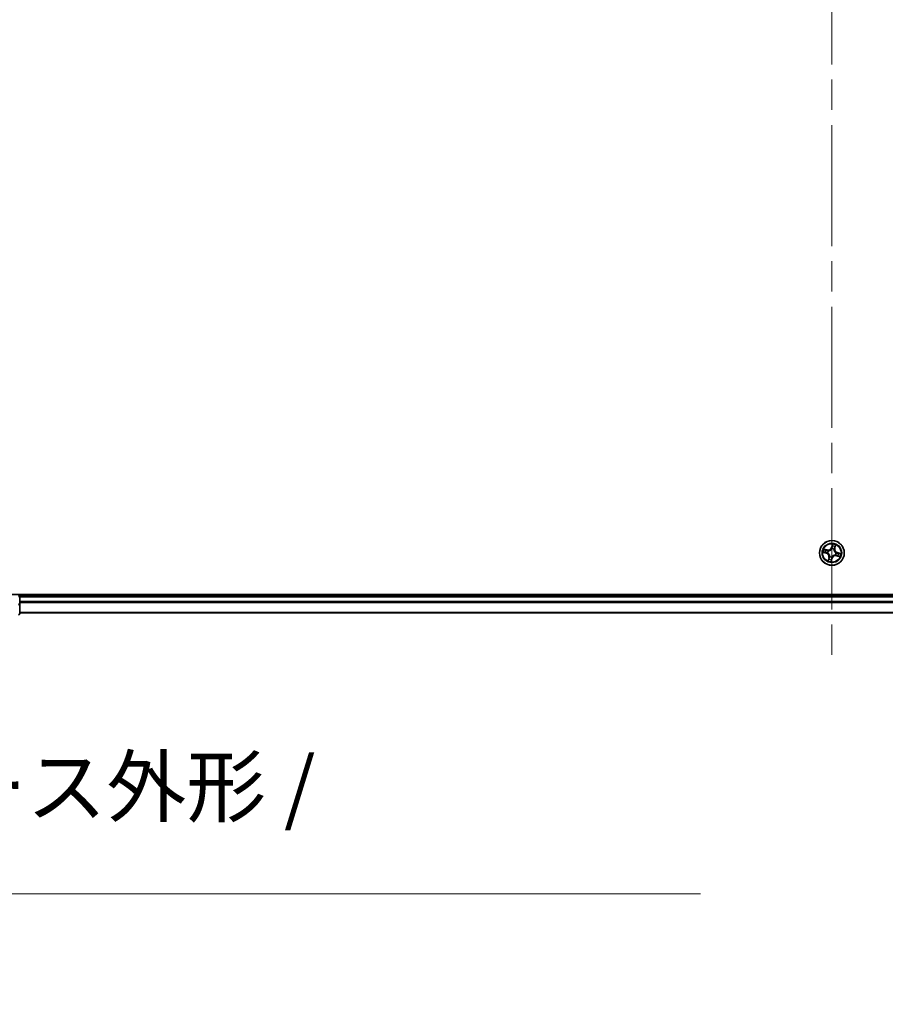
# Model space of a CAD drawing. Units: millimetres. Extents: x 72 to 9506, y 40 to 1586.
# Drawn here: x 3347 to 3549, y 477 to 707 of the extents above; entities that cross this region are included whole.
import ezdxf

# ---------------------------------------------------------------- set-up
doc = ezdxf.new("R2010")
doc.units = ezdxf.units.MM
doc.header["$LTSCALE"] = 5
doc.linetypes.add('CHAIN', pattern=[0.3543, 0.2362, -0.0295, 0.0591, -0.0295])
doc.layers.get('Defpoints').update_dxf_attribs({"lineweight": 25})
for name, color, linetype, lineweight in [('Centerline (ISO)', 131, 'Continuous', 18), ('Dimension (ISO)', 7, 'Continuous', 18), ('Visible (ISO)', 7, 'Continuous', 35), ('Visible Narrow (ISO)', 7, 'Continuous', 25)]:
    doc.layers.add(name, color=color, linetype=linetype, lineweight=lineweight)
doc.styles.add('Note Text (TK)', font='MS PGothic.ttf')
doc.dimstyles.new('Default - Method 1b (TK)', dxfattribs={"dimscale": 5, "dimtxt": 2.5, "dimasz": 2.5, "dimexe": 1, "dimexo": 1.5, "dimgap": 1, "dimtad": 1, "dimrnd": 1e-08, "dimdsep": 46, "dimtxsty": 'Note Text (TK)', "dimblk": 'OPEN', "dimcen": 0.09, "dimdle": 5, "dimclrd": 100, "dimclre": 100, "dimclrt": 7, "dimadec": 1, "dimazin": 1, "dimtfac": 1, "dimtmove": 0, "dimatfit": 3, "dimldrblk": 'OPEN', "dimfxl": 1, "dimtolj": 1, "dimlwd": -1, "dimlwe": -1, "dimarcsym": 0})

# ---------------------------------------------------------------- blocks, each defined once
blk = doc.blocks.new('_Open')
at = {"color": 0, "linetype": 'ByBlock', "lineweight": -2}
for p, q in [((-1, 0.167), (0, 0)), ((-1, -0.167), (0, 0)), ((0, 0), (-1, 0))]:
    blk.add_line(p, q, dxfattribs=at)
blk = doc.blocks.new('*D20')
at = {"layer": 'Defpoints', "color": 0}
for p in [(3116.35, 569.78), (3204.13, 569.78), (3204.13, 502.64)]:
    blk.add_point(p, dxfattribs=at)
at = {"layer": 'Dimension (ISO)', "color": 100}
for p, q in [((3116.35, 562.28), (3116.35, 497.64)), ((3204.13, 562.28), (3204.13, 497.64)), ((3128.85, 502.64), (3191.63, 502.64)), ((3204.13, 502.64), (3506.25, 502.64))]:
    blk.add_line(p, q, dxfattribs=at)
at = {"layer": 'Dimension (ISO)', "color": 100, "xscale": 12.5, "yscale": 12.5, "zscale": 12.5, "rotation": 180}
blk.add_blockref('_Open', (3116.35, 502.64), dxfattribs=at)
at = {"layer": 'Dimension (ISO)', "color": 100, "xscale": 12.5, "yscale": 12.5, "zscale": 12.5}
blk.add_blockref('_Open', (3204.13, 502.64), dxfattribs=at)
at = {"layer": 'Dimension (ISO)', "color": 7, "insert": (3235.36, 516.27), "char_height": 12.5, "attachment_point": 4, "style": 'Note Text (TK)'}
blk.add_mtext('\\A1;\\fMS PGothic|b0|i0;{\\H13.6950;88±0.3 (ケース外形 / External)}', dxfattribs=at)

msp = doc.modelspace()

# ---------------------------------------------------------------- linework, layer by layer
at = {"layer": 'Centerline (ISO)', "linetype": 'CHAIN', "ltscale": 23.990969}
msp.add_line((3536.96078, 937.47535), (3536.96078, 557.25638), dxfattribs=at)
at = {"layer": 'Visible (ISO)'}
for p, q in [((3731.96078, 572.66586), (3341.96078, 572.66586)), ((3346.96078, 572.36586), (3346.96078, 572.66586)), ((3346.96078, 572.06586), (3346.96078, 572.36586)), ((3726.96078, 572.36586), (3346.96078, 572.36586)), ((3346.96078, 571.00638), (3346.96078, 572.06586)), ((3346.96078, 570.78277), (3346.96078, 571.00638)), ((3346.96078, 570.40723), (3346.96078, 570.78277)), ((3346.96078, 568.16586), (3346.96078, 570.40723)), ((3346.96078, 568.36586), (3726.96078, 568.36586))]:
    msp.add_line(p, q, dxfattribs=at)
msp.add_circle((3536.96078, 582.36586), 2.9, dxfattribs=at)
for centre, start, end in [((3346.66078, 572.06586), 0, 90), ((3346.66078, 568.16586), 270, 0)]:
    msp.add_arc(centre, 0.3, start, end, dxfattribs=at)
at = {"layer": 'Visible Narrow (ISO)'}
for p, q in [((3535.85967, 583.07039), (3535.10191, 583.25382)), ((3535.37158, 583.1373), (3535.84795, 583.02198)), ((3535.84795, 583.02198), (3535.83086, 582.95138)), ((3535.84795, 583.02198), (3535.85967, 583.07039)), ((3536.11633, 582.84071), (3536.13491, 582.83026)), ((3537.09308, 584.42167), (3536.88332, 583.67078)), ((3536.93129, 583.65738), (3536.88332, 583.67078)), ((3536.93129, 583.65738), (3537.06316, 584.12944)), ((3536.93129, 583.65738), (3537.00126, 583.63783)), ((3536.95856, 583.31335), (3536.95851, 583.33466)), ((3537.43562, 583.21031), (3537.42518, 583.19173)), ((3537.61689, 583.47869), (3537.54629, 583.49578)), ((3537.73221, 583.95507), (3537.61689, 583.47869)), ((3537.61689, 583.47869), (3537.6653, 583.46697)), ((3537.6653, 583.46697), (3537.84873, 584.22473)), ((3534.90497, 582.49817), (3535.65586, 582.28841)), ((3535.66926, 582.33638), (3535.19721, 582.46825)), ((3535.66926, 582.33638), (3535.65586, 582.28841)), ((3535.66926, 582.33638), (3535.68881, 582.40635)), ((3536.0133, 582.36365), (3535.99198, 582.3636)), ((3536.25625, 581.26475), (3536.07282, 580.507)), ((3536.18935, 580.77666), (3536.30466, 581.25304)), ((3536.30466, 581.25304), (3536.25625, 581.26475)), ((3536.30466, 581.25304), (3536.37527, 581.23594)), ((3536.48593, 581.52142), (3536.49638, 581.54)), ((3536.82847, 580.31005), (3537.03823, 581.06095)), ((3536.99026, 581.07435), (3536.85839, 580.60229)), ((3536.99026, 581.07435), (3536.9203, 581.0939)), ((3536.963, 581.41838), (3536.96305, 581.39707)), ((3536.99026, 581.07435), (3537.03823, 581.06095)), ((3537.80522, 581.89102), (3537.78665, 581.90147)), ((3537.90826, 582.36808), (3537.92957, 582.36813)), ((3538.07361, 581.70975), (3538.06189, 581.66134)), ((3538.06189, 581.66134), (3538.81965, 581.47791)), ((3538.07361, 581.70975), (3538.0907, 581.78035)), ((3538.54998, 581.59443), (3538.07361, 581.70975)), ((3538.25229, 582.39535), (3538.23275, 582.32538)), ((3538.25229, 582.39535), (3538.26569, 582.44332)), ((3538.25229, 582.39535), (3538.72435, 582.26348)), ((3539.01659, 582.23356), (3538.26569, 582.44332)), ((3346.96078, 572.06586), (3346.66078, 572.06586)), ((3346.96078, 572.06586), (3726.96078, 572.06586)), ((3346.96078, 570.40723), (3346.66078, 570.40723)), ((3726.96078, 571.00638), (3346.96078, 571.00638)), ((3346.96078, 570.77591), (3726.96078, 570.77591)), ((3726.96078, 568.4354), (3346.96078, 568.4354))]:
    msp.add_line(p, q, dxfattribs=at)
for radius in [2.86769, 2.30915, 2.14146]:
    msp.add_circle((3536.96078, 582.36586), radius, dxfattribs=at)
for centre, radius, start, end in [((3536.96078, 582.36586), 2.06006, 154.4668022, 176.3176388), ((3536.96078, 582.36586), 1.61218, 155.0846997, 175.6997413), ((3536.06063, 583.9006), 0.90399, 256.3922205, 344.3922205), ((3536.06063, 583.9006), 0.85418, 256.3922205, 344.3922205), ((3536.96078, 582.36586), 0.9688, 150.6502645, 180.1341764), ((3536.96078, 582.36586), 0.94748, 150.6502645, 180.1341764), ((3536.96078, 582.36586), 0.9688, 60.6502645, 90.1341764), ((3536.96078, 582.36586), 0.94748, 60.6502645, 90.1341764), ((3536.96078, 582.36586), 1.61218, 65.0846997, 85.6997413), ((3536.96078, 582.36586), 2.06006, 64.4668022, 86.3176388), ((3538.49551, 583.26601), 0.90399, 166.3922205, 254.3922205), ((3538.49551, 583.26601), 0.85418, 166.3922205, 254.3922205), ((3535.42604, 581.46572), 0.85418, 346.3922205, 74.3922205), ((3535.42604, 581.46572), 0.90399, 346.3922205, 74.3922205), ((3536.96078, 582.36586), 2.06006, 244.4668022, 266.3176388), ((3536.96078, 582.36586), 1.61218, 245.0846997, 265.6997413), ((3536.96078, 582.36586), 0.9688, 240.6502645, 270.1341764), ((3536.96078, 582.36586), 0.94748, 240.6502645, 270.1341764), ((3537.86092, 580.83113), 0.90399, 76.3922205, 164.3922205), ((3537.86092, 580.83113), 0.85418, 76.3922205, 164.3922205), ((3536.96078, 582.36586), 0.94748, 330.6502645, 0.1341764), ((3536.96078, 582.36586), 0.9688, 330.6502645, 0.1341764), ((3536.96078, 582.36586), 1.61218, 335.0846997, 355.6997413), ((3536.96078, 582.36586), 2.06006, 334.4668022, 356.3176388)]:
    msp.add_arc(centre, radius, start, end, dxfattribs=at)
for centre, major_axis, ratio, start_param, end_param in [((3535.35986, 583.08888), (0.01453, 0.04784), 0.548506655, 0.104424734, 1.499606902), ((3535.53926, 583.02617), (0.02015, 0.04576), 0.895740182, 0.197319494, 1.552742616), ((3535.81914, 582.90296), (0.02014, 0.04576), 0.895720538, 0.197301699, 1.54834765), ((3536.15537, 582.81876), (0.00364, 0.04987), 0.876846413, 0.18229136, 1.179902186), ((3536.15537, 582.81876), (-0.0024, 0.04994), 0.410701227, 0.095735791, 1.318687473), ((3536.95861, 583.28987), (-0.0453, 0.02116), 0.876846415, 5.103283132, 6.100893958), ((3536.95861, 583.28987), (-0.04242, 0.02647), 0.410701226, 4.964497834, 6.187449516), ((3537.04923, 583.62443), (-0.04977, 0.00475), 0.895720538, 4.734837657, 6.085883608), ((3537.0783, 583.92884), (-0.04977, 0.00475), 0.895740182, 4.730442692, 6.085865813), ((3537.11114, 584.11603), (-0.04885, 0.01067), 0.548506655, 4.783578405, 6.178760573), ((3537.41367, 583.17127), (0.04994, 0.0024), 0.410701227, 0.095735791, 1.318687473), ((3537.41367, 583.17127), (0.04987, -0.00364), 0.876846413, 0.18229136, 1.179902186), ((3537.49788, 583.5075), (0.04576, -0.02014), 0.895720538, 0.197301699, 1.54834765), ((3537.62108, 583.78738), (0.04576, -0.02015), 0.895740182, 0.197319494, 1.552742616), ((3537.6838, 583.96678), (0.04784, -0.01453), 0.548506655, 0.104424734, 1.499606902), ((3535.21061, 582.51622), (-0.01067, -0.04885), 0.548506655, 4.783578405, 6.178760573), ((3535.3978, 582.48339), (-0.00475, -0.04977), 0.895740182, 4.730442692, 6.085865813), ((3535.70221, 582.45432), (-0.00475, -0.04977), 0.895720538, 4.734837657, 6.085883608), ((3536.03677, 582.3637), (-0.02116, -0.0453), 0.876846415, 5.103283132, 6.100893958), ((3536.03677, 582.3637), (-0.02647, -0.04242), 0.410701226, 4.964497834, 6.187449516), ((3536.23776, 580.76494), (-0.04784, 0.01453), 0.548506655, 0.104424734, 1.499606902), ((3536.30047, 580.94435), (-0.04576, 0.02015), 0.895740182, 0.197319494, 1.552742616), ((3536.42368, 581.22423), (-0.04576, 0.02014), 0.895720538, 0.197301699, 1.54834765), ((3536.50788, 581.56046), (-0.04987, 0.00364), 0.876846413, 0.18229136, 1.179902186), ((3536.50788, 581.56046), (-0.04994, -0.0024), 0.410701227, 0.095735791, 1.318687473), ((3536.81042, 580.61569), (0.04885, -0.01067), 0.548506655, 4.783578405, 6.178760573), ((3536.84325, 580.80289), (0.04977, -0.00475), 0.895740182, 4.730442692, 6.085865813), ((3536.87232, 581.1073), (0.04977, -0.00475), 0.895720538, 4.734837657, 6.085883608), ((3536.96294, 581.44186), (0.04242, -0.02647), 0.410701226, 4.964497834, 6.187449516), ((3536.96294, 581.44186), (0.0453, -0.02116), 0.876846415, 5.103283132, 6.100893958), ((3537.76619, 581.91297), (0.0024, -0.04994), 0.410701227, 0.095735791, 1.318687473), ((3537.76619, 581.91297), (-0.00364, -0.04987), 0.876846413, 0.18229136, 1.179902186), ((3537.88478, 582.36803), (0.02647, 0.04242), 0.410701226, 4.964497834, 6.187449516), ((3537.88478, 582.36803), (0.02116, 0.0453), 0.876846415, 5.103283132, 6.100893958), ((3538.10242, 581.82876), (-0.02014, -0.04576), 0.895720538, 0.197301699, 1.54834765), ((3538.21934, 582.27741), (0.00475, 0.04977), 0.895720538, 4.734837657, 6.085883608), ((3538.38229, 581.70556), (-0.02015, -0.04576), 0.895740182, 0.197319494, 1.552742616), ((3538.52375, 582.24834), (0.00475, 0.04977), 0.895740182, 4.730442692, 6.085865813), ((3538.5617, 581.64285), (-0.01453, -0.04784), 0.548506655, 0.104424734, 1.499606902), ((3538.71095, 582.2155), (0.01067, 0.04885), 0.548506655, 4.783578405, 6.178760573), ((3346.66078, 570.40723), (0.3, 0), 0.76822128, 4.71238898, 6.283185307), ((3346.66078, 568.16586), (0.3, 0), 0.76822128, 4.71238898, 6.283185307)]:
    msp.add_ellipse(centre, major_axis=major_axis, ratio=ratio, start_param=start_param, end_param=end_param, dxfattribs=at)
for points, knots in [([(3535.37158, 583.1373), (3535.349, 583.14345), (3535.32588, 583.1515), (3535.26546, 583.17511), (3535.22814, 583.19218), (3535.16087, 583.22444), (3535.13124, 583.2392), (3535.10191, 583.25382)], [-0.03205597372, -0.03205597372, -0.03205597372, -0.03205597372, -0.02365018994, -0.02365018994, -0.0102009359, -0.0102009359, 0.00033832945, 0.00033832945, 0.00033832945, 0.00033832945]), ([(3535.10191, 583.25382), (3535.12671, 583.23344), (3535.15175, 583.21283), (3535.20894, 583.16838), (3535.24087, 583.14526), (3535.29371, 583.11557), (3535.3142, 583.10614), (3535.33472, 583.10024)], [-0.00033832945, -0.00033832945, -0.00033832945, -0.00033832945, 0.0102009359, 0.0102009359, 0.02365018994, 0.02365018994, 0.03205597372, 0.03205597372, 0.03205597372, 0.03205597372]), ([(3535.33472, 583.10024), (3535.36985, 583.09014), (3535.40178, 583.0803), (3535.45723, 583.06168), (3535.48064, 583.05291), (3535.49864, 583.04504)], [-0.02898284593, -0.02898284593, -0.02898284593, -0.02898284593, -0.01458506341, -0.01458506341, 0, 0, 0, 0]), ([(3535.55098, 583.07458), (3535.5312, 583.08329), (3535.50556, 583.09316), (3535.44487, 583.11434), (3535.40997, 583.12563), (3535.37158, 583.1373)], [0, 0, 0, 0, 0.01458506341, 0.01458506341, 0.02898284593, 0.02898284593, 0.02898284593, 0.02898284593]), ([(3535.49864, 583.04504), (3535.5453, 583.02453), (3535.59196, 583.00403), (3535.68528, 582.96302), (3535.73194, 582.94252), (3535.77861, 582.92203)], [-0.06877985423, -0.06877985423, -0.06877985423, -0.06877985423, -0.03438992711, -0.03438992711, 0, 0, 0, 0]), ([(3535.83086, 582.95138), (3535.78421, 582.97191), (3535.73756, 582.99244), (3535.64427, 583.03351), (3535.59763, 583.05405), (3535.55098, 583.07458)], [0, 0, 0, 0, 0.03438992711, 0.03438992711, 0.06877985423, 0.06877985423, 0.06877985423, 0.06877985423]), ([(3535.77861, 582.92203), (3535.84527, 582.89276), (3535.91508, 582.8706), (3536.02989, 582.84852), (3536.07219, 582.84311), (3536.11633, 582.84071)], [-0.09824125451, -0.09824125451, -0.09824125451, -0.09824125451, -0.04912062725, -0.04912062725, -0.02177589412, -0.02177589412, -0.02177589412, -0.02177589412]), ([(3536.15102, 582.86838), (3536.1093, 582.87174), (3536.06923, 582.87777), (3535.96038, 582.90086), (3535.89411, 582.92286), (3535.83086, 582.95138)], [0.02177589412, 0.02177589412, 0.02177589412, 0.02177589412, 0.04912062725, 0.04912062725, 0.09824125451, 0.09824125451, 0.09824125451, 0.09824125451]), ([(3536.13491, 582.83026), (3536.15159, 582.83125), (3536.16834, 582.83266), (3536.27046, 582.84379), (3536.35752, 582.86418), (3536.49837, 582.91826), (3536.55232, 582.94415), (3536.60387, 582.97439), (3536.65542, 583.00462), (3536.70435, 583.03907), (3536.8203, 583.13561), (3536.88059, 583.20164), (3536.94015, 583.28534), (3536.94955, 583.29927), (3536.95856, 583.31335)], [-0.1748660129, -0.1748660129, -0.1748660129, -0.1748660129, -0.1694049504, -0.1694049504, -0.1416740768, -0.1416740768, -0.1243422808, -0.1243422808, -0.1243422808, -0.1070104848, -0.1070104848, -0.0792796113, -0.0792796113, -0.0738185488, -0.0738185488, -0.0738185488, -0.0738185488]), ([(3536.91743, 583.31788), (3536.90907, 583.30444), (3536.90036, 583.29113), (3536.84521, 583.21121), (3536.78965, 583.14824), (3536.68306, 583.05719), (3536.63812, 583.02501), (3536.59055, 582.9971), (3536.54297, 582.9692), (3536.49295, 582.94569), (3536.36146, 582.8971), (3536.27937, 582.87935), (3536.1827, 582.87022), (3536.16683, 582.86911), (3536.15102, 582.86838)], [0.0738185488, 0.0738185488, 0.0738185488, 0.0738185488, 0.0792796113, 0.0792796113, 0.1070104848, 0.1070104848, 0.1243422808, 0.1243422808, 0.1243422808, 0.1416740768, 0.1416740768, 0.1694049504, 0.1694049504, 0.1748660128, 0.1748660128, 0.1748660128, 0.1748660128]), ([(3537.00126, 583.63783), (3536.99527, 583.56871), (3536.98213, 583.50013), (3536.94915, 583.39385), (3536.93485, 583.35594), (3536.91743, 583.31788)], [0, 0, 0, 0, 0.04912062725, 0.04912062725, 0.07646536039, 0.07646536039, 0.07646536039, 0.07646536039]), ([(3536.95851, 583.33466), (3536.97796, 583.37436), (3536.99388, 583.41392), (3537.03065, 583.5249), (3537.04539, 583.59664), (3537.05237, 583.66911)], [-0.07646536035, -0.07646536035, -0.07646536035, -0.07646536035, -0.04912062725, -0.04912062725, 0, 0, 0, 0]), ([(3537.03033, 583.94224), (3537.02549, 583.89151), (3537.02064, 583.84077), (3537.01095, 583.7393), (3537.00611, 583.68857), (3537.00126, 583.63783)], [0, 0, 0, 0, 0.03438992711, 0.03438992711, 0.06877985423, 0.06877985423, 0.06877985423, 0.06877985423]), ([(3537.06316, 584.12944), (3537.05455, 584.08998), (3537.04733, 584.05379), (3537.03624, 583.9906), (3537.03237, 583.96362), (3537.03033, 583.94224)], [0, 0, 0, 0, 0.01449142296, 0.01449142296, 0.02898284593, 0.02898284593, 0.02898284593, 0.02898284593]), ([(3537.05237, 583.66911), (3537.05726, 583.71984), (3537.06215, 583.77058), (3537.07191, 583.87204), (3537.07679, 583.92277), (3537.08166, 583.9735)], [-0.06877985423, -0.06877985423, -0.06877985423, -0.06877985423, -0.03438992711, -0.03438992711, 0, 0, 0, 0]), ([(3537.09308, 584.42167), (3537.09181, 584.39481), (3537.09051, 584.36773), (3537.08746, 584.31489), (3537.08572, 584.28914), (3537.08092, 584.23505), (3537.07772, 584.20677), (3537.07044, 584.16219), (3537.06715, 584.14547), (3537.06316, 584.12944)], [-0.03239430317, -0.03239430317, -0.03239430317, -0.03239430317, -0.02374498793, -0.02374498793, -0.01542850005, -0.01542850005, -0.00593403848, -0.00593403848, 0, 0, 0, 0]), ([(3537.08166, 583.9735), (3537.08357, 583.99293), (3537.08731, 584.01745), (3537.09808, 584.07483), (3537.10511, 584.10769), (3537.1135, 584.14352)], [-0.02898284593, -0.02898284593, -0.02898284593, -0.02898284593, -0.01449142296, -0.01449142296, 0, 0, 0, 0]), ([(3537.1135, 584.14352), (3537.11693, 584.15819), (3537.11881, 584.17371), (3537.1209, 584.21548), (3537.11947, 584.24232), (3537.11422, 584.294), (3537.11068, 584.31873), (3537.10246, 584.36961), (3537.09775, 584.39575), (3537.09308, 584.42167)], [0, 0, 0, 0, 0.00593403848, 0.00593403848, 0.01542850005, 0.01542850005, 0.02374498793, 0.02374498793, 0.03239430317, 0.03239430317, 0.03239430317, 0.03239430317]), ([(3537.42518, 583.19173), (3537.42617, 583.17505), (3537.42757, 583.1583), (3537.4387, 583.05619), (3537.45909, 582.96912), (3537.51318, 582.82827), (3537.53907, 582.77432), (3537.5693, 582.72277), (3537.59953, 582.67122), (3537.63398, 582.62229), (3537.73052, 582.50634), (3537.79656, 582.44605), (3537.88025, 582.38649), (3537.89418, 582.37709), (3537.90826, 582.36808)], [-0.1748660129, -0.1748660129, -0.1748660129, -0.1748660129, -0.1694049504, -0.1694049504, -0.1416740768, -0.1416740768, -0.1243422808, -0.1243422808, -0.1243422808, -0.1070104848, -0.1070104848, -0.0792796113, -0.0792796113, -0.0738185488, -0.0738185488, -0.0738185488, -0.0738185488]), ([(3537.51694, 583.54803), (3537.48767, 583.48137), (3537.46551, 583.41156), (3537.44344, 583.29675), (3537.43803, 583.25445), (3537.43562, 583.21031)], [-0.09824125451, -0.09824125451, -0.09824125451, -0.09824125451, -0.04912062725, -0.04912062725, -0.02177589412, -0.02177589412, -0.02177589412, -0.02177589412]), ([(3537.46329, 583.17562), (3537.46666, 583.21734), (3537.47268, 583.25741), (3537.49577, 583.36626), (3537.51778, 583.43253), (3537.54629, 583.49578)], [0.02177589412, 0.02177589412, 0.02177589412, 0.02177589412, 0.04912062725, 0.04912062725, 0.09824125451, 0.09824125451, 0.09824125451, 0.09824125451]), ([(3537.9128, 582.40922), (3537.89935, 582.41757), (3537.88604, 582.42628), (3537.80613, 582.48144), (3537.74315, 582.53699), (3537.6521, 582.64358), (3537.61992, 582.68852), (3537.59202, 582.7361), (3537.56412, 582.78367), (3537.5406, 582.83369), (3537.49201, 582.96518), (3537.47426, 583.04727), (3537.46513, 583.14394), (3537.46402, 583.15981), (3537.46329, 583.17562)], [0.0738185488, 0.0738185488, 0.0738185488, 0.0738185488, 0.0792796113, 0.0792796113, 0.1070104848, 0.1070104848, 0.1243422808, 0.1243422808, 0.1243422808, 0.1416740768, 0.1416740768, 0.1694049504, 0.1694049504, 0.1748660128, 0.1748660128, 0.1748660128, 0.1748660128]), ([(3537.63995, 583.828), (3537.61944, 583.78134), (3537.59894, 583.73468), (3537.55794, 583.64136), (3537.53744, 583.5947), (3537.51694, 583.54803)], [-0.06877985423, -0.06877985423, -0.06877985423, -0.06877985423, -0.03438992711, -0.03438992711, 0, 0, 0, 0]), ([(3537.54629, 583.49578), (3537.56682, 583.54243), (3537.58736, 583.58908), (3537.62843, 583.68237), (3537.64896, 583.72901), (3537.66949, 583.77566)], [0, 0, 0, 0, 0.03438992711, 0.03438992711, 0.06877985423, 0.06877985423, 0.06877985423, 0.06877985423]), ([(3537.69515, 583.99193), (3537.68505, 583.95679), (3537.67521, 583.92487), (3537.65659, 583.86941), (3537.64782, 583.846), (3537.63995, 583.828)], [-0.02898284593, -0.02898284593, -0.02898284593, -0.02898284593, -0.01458506341, -0.01458506341, 0, 0, 0, 0]), ([(3537.66949, 583.77566), (3537.6782, 583.79544), (3537.68807, 583.82108), (3537.70925, 583.88177), (3537.72054, 583.91667), (3537.73221, 583.95507)], [0, 0, 0, 0, 0.01458506341, 0.01458506341, 0.02898284593, 0.02898284593, 0.02898284593, 0.02898284593]), ([(3537.84873, 584.22473), (3537.82836, 584.19993), (3537.80774, 584.17489), (3537.76329, 584.11771), (3537.74017, 584.08577), (3537.71049, 584.03293), (3537.70105, 584.01244), (3537.69515, 583.99193)], [-0.00033832945, -0.00033832945, -0.00033832945, -0.00033832945, 0.0102009359, 0.0102009359, 0.02365018994, 0.02365018994, 0.03205597372, 0.03205597372, 0.03205597372, 0.03205597372]), ([(3537.73221, 583.95507), (3537.73836, 583.97764), (3537.74641, 584.00076), (3537.77003, 584.06118), (3537.78709, 584.0985), (3537.81935, 584.16577), (3537.83412, 584.1954), (3537.84873, 584.22473)], [-0.03205597372, -0.03205597372, -0.03205597372, -0.03205597372, -0.02365018994, -0.02365018994, -0.0102009359, -0.0102009359, 0.00033832945, 0.00033832945, 0.00033832945, 0.00033832945]), ([(3535.18312, 582.51859), (3535.16845, 582.52202), (3535.15293, 582.5239), (3535.11116, 582.52599), (3535.08432, 582.52456), (3535.03264, 582.51931), (3535.00791, 582.51577), (3534.95703, 582.50755), (3534.93089, 582.50283), (3534.90497, 582.49817)], [0, 0, 0, 0, 0.00593403848, 0.00593403848, 0.01542850005, 0.01542850005, 0.02374498793, 0.02374498793, 0.03239430317, 0.03239430317, 0.03239430317, 0.03239430317]), ([(3534.90497, 582.49817), (3534.93183, 582.49689), (3534.95891, 582.4956), (3535.01175, 582.49255), (3535.0375, 582.49081), (3535.09159, 582.486), (3535.11987, 582.4828), (3535.16446, 582.47553), (3535.18118, 582.47224), (3535.19721, 582.46825)], [-0.03239430317, -0.03239430317, -0.03239430317, -0.03239430317, -0.02374498793, -0.02374498793, -0.01542850005, -0.01542850005, -0.00593403848, -0.00593403848, 0, 0, 0, 0]), ([(3535.35314, 582.48675), (3535.33371, 582.48866), (3535.30919, 582.49239), (3535.25181, 582.50316), (3535.21895, 582.5102), (3535.18312, 582.51859)], [-0.02898284593, -0.02898284593, -0.02898284593, -0.02898284593, -0.01449142296, -0.01449142296, 0, 0, 0, 0]), ([(3535.19721, 582.46825), (3535.23667, 582.45963), (3535.27285, 582.45242), (3535.33604, 582.44133), (3535.36302, 582.43746), (3535.3844, 582.43542)], [0, 0, 0, 0, 0.01449142296, 0.01449142296, 0.02898284593, 0.02898284593, 0.02898284593, 0.02898284593]), ([(3535.65753, 582.45746), (3535.6068, 582.46235), (3535.55607, 582.46724), (3535.4546, 582.477), (3535.40387, 582.48188), (3535.35314, 582.48675)], [-0.06877985423, -0.06877985423, -0.06877985423, -0.06877985423, -0.03438992711, -0.03438992711, 0, 0, 0, 0]), ([(3535.3844, 582.43542), (3535.43513, 582.43057), (3535.48587, 582.42573), (3535.58734, 582.41604), (3535.63807, 582.41119), (3535.68881, 582.40635)], [0, 0, 0, 0, 0.03438992711, 0.03438992711, 0.06877985423, 0.06877985423, 0.06877985423, 0.06877985423]), ([(3535.99198, 582.3636), (3535.95228, 582.38304), (3535.91273, 582.39897), (3535.80174, 582.43574), (3535.73, 582.45047), (3535.65753, 582.45746)], [-0.07646536035, -0.07646536035, -0.07646536035, -0.07646536035, -0.04912062725, -0.04912062725, 0, 0, 0, 0]), ([(3535.68881, 582.40635), (3535.75793, 582.40036), (3535.82652, 582.38722), (3535.93279, 582.35424), (3535.9707, 582.33994), (3536.00876, 582.32251)], [0, 0, 0, 0, 0.04912062725, 0.04912062725, 0.07646536039, 0.07646536039, 0.07646536039, 0.07646536039]), ([(3536.00876, 582.32251), (3536.0222, 582.31416), (3536.03551, 582.30545), (3536.11543, 582.25029), (3536.17841, 582.19474), (3536.26945, 582.08815), (3536.30164, 582.0432), (3536.32954, 581.99563), (3536.35744, 581.94806), (3536.38096, 581.89804), (3536.42954, 581.76655), (3536.44729, 581.68446), (3536.45643, 581.58779), (3536.45754, 581.57192), (3536.45826, 581.55611)], [0.0738185488, 0.0738185488, 0.0738185488, 0.0738185488, 0.0792796113, 0.0792796113, 0.1070104848, 0.1070104848, 0.1243422808, 0.1243422808, 0.1243422808, 0.1416740768, 0.1416740768, 0.1694049504, 0.1694049504, 0.1748660128, 0.1748660128, 0.1748660128, 0.1748660128]), ([(3536.49638, 581.54), (3536.49539, 581.55668), (3536.49398, 581.57342), (3536.48285, 581.67554), (3536.46247, 581.76261), (3536.40838, 581.90346), (3536.38249, 581.95741), (3536.35225, 582.00896), (3536.32202, 582.06051), (3536.28757, 582.10943), (3536.19104, 582.22539), (3536.125, 582.28568), (3536.0413, 582.34524), (3536.02737, 582.35464), (3536.0133, 582.36365)], [-0.1748660129, -0.1748660129, -0.1748660129, -0.1748660129, -0.1694049504, -0.1694049504, -0.1416740768, -0.1416740768, -0.1243422808, -0.1243422808, -0.1243422808, -0.1070104848, -0.1070104848, -0.0792796113, -0.0792796113, -0.0738185488, -0.0738185488, -0.0738185488, -0.0738185488]), ([(3536.18935, 580.77666), (3536.18319, 580.75409), (3536.17515, 580.73097), (3536.15153, 580.67055), (3536.13446, 580.63323), (3536.1022, 580.56595), (3536.08744, 580.53633), (3536.07282, 580.507)], [-0.03205597372, -0.03205597372, -0.03205597372, -0.03205597372, -0.02365018994, -0.02365018994, -0.0102009359, -0.0102009359, 0.00033832945, 0.00033832945, 0.00033832945, 0.00033832945]), ([(3536.07282, 580.507), (3536.0932, 580.53179), (3536.11381, 580.55684), (3536.15826, 580.61402), (3536.18138, 580.64596), (3536.21107, 580.6988), (3536.22051, 580.71929), (3536.2264, 580.7398)], [-0.00033832945, -0.00033832945, -0.00033832945, -0.00033832945, 0.0102009359, 0.0102009359, 0.02365018994, 0.02365018994, 0.03205597372, 0.03205597372, 0.03205597372, 0.03205597372]), ([(3536.25206, 580.95607), (3536.24335, 580.93629), (3536.23348, 580.91064), (3536.2123, 580.84996), (3536.20101, 580.81506), (3536.18935, 580.77666)], [0, 0, 0, 0, 0.01458506341, 0.01458506341, 0.02898284593, 0.02898284593, 0.02898284593, 0.02898284593]), ([(3536.2264, 580.7398), (3536.2365, 580.77494), (3536.24634, 580.80686), (3536.26496, 580.86232), (3536.27373, 580.88573), (3536.2816, 580.90373)], [-0.02898284593, -0.02898284593, -0.02898284593, -0.02898284593, -0.01458506341, -0.01458506341, 0, 0, 0, 0]), ([(3536.37527, 581.23594), (3536.35473, 581.1893), (3536.3342, 581.14265), (3536.29313, 581.04936), (3536.27259, 581.00271), (3536.25206, 580.95607)], [0, 0, 0, 0, 0.03438992711, 0.03438992711, 0.06877985423, 0.06877985423, 0.06877985423, 0.06877985423]), ([(3536.2816, 580.90373), (3536.30211, 580.95039), (3536.32262, 580.99705), (3536.36362, 581.09037), (3536.38412, 581.13703), (3536.40461, 581.1837)], [-0.06877985423, -0.06877985423, -0.06877985423, -0.06877985423, -0.03438992711, -0.03438992711, 0, 0, 0, 0]), ([(3536.45826, 581.55611), (3536.4549, 581.51439), (3536.44887, 581.47432), (3536.42579, 581.36547), (3536.40378, 581.29919), (3536.37527, 581.23594)], [0.02177589412, 0.02177589412, 0.02177589412, 0.02177589412, 0.04912062725, 0.04912062725, 0.09824125451, 0.09824125451, 0.09824125451, 0.09824125451]), ([(3536.40461, 581.1837), (3536.43388, 581.25036), (3536.45604, 581.32016), (3536.47812, 581.43498), (3536.48353, 581.47727), (3536.48593, 581.52142)], [-0.09824125451, -0.09824125451, -0.09824125451, -0.09824125451, -0.04912062725, -0.04912062725, -0.02177589412, -0.02177589412, -0.02177589412, -0.02177589412]), ([(3536.80806, 580.58821), (3536.80462, 580.57354), (3536.80274, 580.55802), (3536.80065, 580.51625), (3536.80209, 580.4894), (3536.80733, 580.43773), (3536.81087, 580.413), (3536.81909, 580.36212), (3536.82381, 580.33598), (3536.82847, 580.31005)], [0, 0, 0, 0, 0.00593403848, 0.00593403848, 0.01542850005, 0.01542850005, 0.02374498793, 0.02374498793, 0.03239430317, 0.03239430317, 0.03239430317, 0.03239430317]), ([(3536.83989, 580.75823), (3536.83798, 580.7388), (3536.83425, 580.71428), (3536.82348, 580.65689), (3536.81644, 580.62404), (3536.80806, 580.58821)], [-0.02898284593, -0.02898284593, -0.02898284593, -0.02898284593, -0.01449142296, -0.01449142296, 0, 0, 0, 0]), ([(3536.82847, 580.31005), (3536.82975, 580.33692), (3536.83104, 580.364), (3536.8341, 580.41684), (3536.83584, 580.44259), (3536.84064, 580.49668), (3536.84384, 580.52496), (3536.85111, 580.56954), (3536.8544, 580.58626), (3536.85839, 580.60229)], [-0.03239430317, -0.03239430317, -0.03239430317, -0.03239430317, -0.02374498793, -0.02374498793, -0.01542850005, -0.01542850005, -0.00593403848, -0.00593403848, 0, 0, 0, 0]), ([(3536.86918, 581.06262), (3536.86429, 581.01189), (3536.8594, 580.96115), (3536.84964, 580.85969), (3536.84477, 580.80896), (3536.83989, 580.75823)], [-0.06877985423, -0.06877985423, -0.06877985423, -0.06877985423, -0.03438992711, -0.03438992711, 0, 0, 0, 0]), ([(3536.85839, 580.60229), (3536.86701, 580.64175), (3536.87422, 580.67794), (3536.88531, 580.74112), (3536.88918, 580.76811), (3536.89122, 580.78949)], [0, 0, 0, 0, 0.01449142296, 0.01449142296, 0.02898284593, 0.02898284593, 0.02898284593, 0.02898284593]), ([(3536.96305, 581.39707), (3536.9436, 581.35737), (3536.92768, 581.31781), (3536.8909, 581.20683), (3536.87617, 581.13508), (3536.86918, 581.06262)], [-0.07646536035, -0.07646536035, -0.07646536035, -0.07646536035, -0.04912062725, -0.04912062725, 0, 0, 0, 0]), ([(3536.89122, 580.78949), (3536.89607, 580.84022), (3536.90091, 580.89095), (3536.9106, 580.99242), (3536.91545, 581.04316), (3536.9203, 581.0939)], [0, 0, 0, 0, 0.03438992711, 0.03438992711, 0.06877985423, 0.06877985423, 0.06877985423, 0.06877985423]), ([(3536.9203, 581.0939), (3536.92628, 581.16302), (3536.93942, 581.2316), (3536.9724, 581.33787), (3536.9867, 581.37579), (3537.00413, 581.41385)], [0, 0, 0, 0, 0.04912062725, 0.04912062725, 0.07646536039, 0.07646536039, 0.07646536039, 0.07646536039]), ([(3537.78665, 581.90147), (3537.76997, 581.90048), (3537.75322, 581.89907), (3537.6511, 581.88794), (3537.56403, 581.86755), (3537.42318, 581.81347), (3537.36923, 581.78758), (3537.31768, 581.75734), (3537.26614, 581.72711), (3537.21721, 581.69266), (3537.10125, 581.59612), (3537.04096, 581.53009), (3536.9814, 581.44639), (3536.972, 581.43246), (3536.963, 581.41838)], [-0.1748660129, -0.1748660129, -0.1748660129, -0.1748660129, -0.1694049504, -0.1694049504, -0.1416740768, -0.1416740768, -0.1243422808, -0.1243422808, -0.1243422808, -0.1070104848, -0.1070104848, -0.0792796113, -0.0792796113, -0.0738185488, -0.0738185488, -0.0738185488, -0.0738185488]), ([(3537.00413, 581.41385), (3537.01248, 581.42729), (3537.0212, 581.4406), (3537.07635, 581.52051), (3537.13191, 581.58349), (3537.23849, 581.67454), (3537.28344, 581.70672), (3537.33101, 581.73462), (3537.37858, 581.76253), (3537.42861, 581.78604), (3537.5601, 581.83463), (3537.64218, 581.85238), (3537.73885, 581.86151), (3537.75472, 581.86262), (3537.77053, 581.86335)], [0.0738185488, 0.0738185488, 0.0738185488, 0.0738185488, 0.0792796113, 0.0792796113, 0.1070104848, 0.1070104848, 0.1243422808, 0.1243422808, 0.1243422808, 0.1416740768, 0.1416740768, 0.1694049504, 0.1694049504, 0.1748660128, 0.1748660128, 0.1748660128, 0.1748660128]), ([(3537.77053, 581.86335), (3537.81225, 581.85999), (3537.85232, 581.85396), (3537.96117, 581.83087), (3538.02745, 581.80887), (3538.0907, 581.78035)], [0.02177589412, 0.02177589412, 0.02177589412, 0.02177589412, 0.04912062725, 0.04912062725, 0.09824125451, 0.09824125451, 0.09824125451, 0.09824125451]), ([(3538.14294, 581.8097), (3538.07629, 581.83897), (3538.00648, 581.86113), (3537.89166, 581.8832), (3537.84937, 581.88861), (3537.80522, 581.89102)], [-0.09824125451, -0.09824125451, -0.09824125451, -0.09824125451, -0.04912062725, -0.04912062725, -0.02177589412, -0.02177589412, -0.02177589412, -0.02177589412]), ([(3538.23275, 582.32538), (3538.16362, 582.33137), (3538.09504, 582.34451), (3537.98877, 582.37749), (3537.95085, 582.39179), (3537.9128, 582.40922)], [0, 0, 0, 0, 0.04912062725, 0.04912062725, 0.07646536039, 0.07646536039, 0.07646536039, 0.07646536039]), ([(3537.92957, 582.36813), (3537.96927, 582.34869), (3538.00883, 582.33276), (3538.11981, 582.29599), (3538.19156, 582.28126), (3538.26402, 582.27427)], [-0.07646536035, -0.07646536035, -0.07646536035, -0.07646536035, -0.04912062725, -0.04912062725, 0, 0, 0, 0]), ([(3538.0907, 581.78035), (3538.13734, 581.75982), (3538.18399, 581.73928), (3538.27728, 581.69822), (3538.32393, 581.67768), (3538.37057, 581.65715)], [0, 0, 0, 0, 0.03438992711, 0.03438992711, 0.06877985423, 0.06877985423, 0.06877985423, 0.06877985423]), ([(3538.42291, 581.68669), (3538.37625, 581.7072), (3538.3296, 581.7277), (3538.23627, 581.76871), (3538.18961, 581.7892), (3538.14294, 581.8097)], [-0.06877985423, -0.06877985423, -0.06877985423, -0.06877985423, -0.03438992711, -0.03438992711, 0, 0, 0, 0]), ([(3538.53715, 582.29631), (3538.48642, 582.30115), (3538.43569, 582.306), (3538.33422, 582.31569), (3538.28348, 582.32054), (3538.23275, 582.32538)], [0, 0, 0, 0, 0.03438992711, 0.03438992711, 0.06877985423, 0.06877985423, 0.06877985423, 0.06877985423]), ([(3538.26402, 582.27427), (3538.31476, 582.26938), (3538.36549, 582.26449), (3538.46695, 582.25473), (3538.51768, 582.24985), (3538.56841, 582.24498)], [-0.06877985423, -0.06877985423, -0.06877985423, -0.06877985423, -0.03438992711, -0.03438992711, 0, 0, 0, 0]), ([(3538.37057, 581.65715), (3538.39035, 581.64844), (3538.416, 581.63857), (3538.47668, 581.61739), (3538.51158, 581.6061), (3538.54998, 581.59443)], [0, 0, 0, 0, 0.01458506341, 0.01458506341, 0.02898284593, 0.02898284593, 0.02898284593, 0.02898284593]), ([(3538.58684, 581.63149), (3538.55171, 581.64159), (3538.51978, 581.65143), (3538.46432, 581.67005), (3538.44092, 581.67882), (3538.42291, 581.68669)], [-0.02898284593, -0.02898284593, -0.02898284593, -0.02898284593, -0.01458506341, -0.01458506341, 0, 0, 0, 0]), ([(3538.72435, 582.26348), (3538.68489, 582.27209), (3538.6487, 582.27931), (3538.58552, 582.2904), (3538.55853, 582.29427), (3538.53715, 582.29631)], [0, 0, 0, 0, 0.01449142296, 0.01449142296, 0.02898284593, 0.02898284593, 0.02898284593, 0.02898284593]), ([(3538.54998, 581.59443), (3538.57255, 581.58828), (3538.59567, 581.58023), (3538.65609, 581.55661), (3538.69341, 581.53955), (3538.76069, 581.50729), (3538.79032, 581.49253), (3538.81965, 581.47791)], [-0.03205597372, -0.03205597372, -0.03205597372, -0.03205597372, -0.02365018994, -0.02365018994, -0.0102009359, -0.0102009359, 0.00033832945, 0.00033832945, 0.00033832945, 0.00033832945]), ([(3538.56841, 582.24498), (3538.58784, 582.24307), (3538.61236, 582.23934), (3538.66975, 582.22856), (3538.70261, 582.22153), (3538.73843, 582.21314)], [-0.02898284593, -0.02898284593, -0.02898284593, -0.02898284593, -0.01449142296, -0.01449142296, 0, 0, 0, 0]), ([(3538.81965, 581.47791), (3538.79485, 581.49829), (3538.76981, 581.5189), (3538.71262, 581.56335), (3538.68068, 581.58647), (3538.62784, 581.61615), (3538.60735, 581.62559), (3538.58684, 581.63149)], [-0.00033832945, -0.00033832945, -0.00033832945, -0.00033832945, 0.0102009359, 0.0102009359, 0.02365018994, 0.02365018994, 0.03205597372, 0.03205597372, 0.03205597372, 0.03205597372]), ([(3539.01659, 582.23356), (3538.98972, 582.23483), (3538.96264, 582.23613), (3538.9098, 582.23918), (3538.88405, 582.24092), (3538.82996, 582.24573), (3538.80169, 582.24893), (3538.7571, 582.2562), (3538.74038, 582.25949), (3538.72435, 582.26348)], [-0.03239430317, -0.03239430317, -0.03239430317, -0.03239430317, -0.02374498793, -0.02374498793, -0.01542850005, -0.01542850005, -0.00593403848, -0.00593403848, 0, 0, 0, 0]), ([(3538.73843, 582.21314), (3538.7531, 582.20971), (3538.76862, 582.20783), (3538.81039, 582.20574), (3538.83724, 582.20717), (3538.88891, 582.21242), (3538.91365, 582.21596), (3538.96452, 582.22418), (3538.99066, 582.22889), (3539.01659, 582.23356)], [0, 0, 0, 0, 0.00593403848, 0.00593403848, 0.01542850005, 0.01542850005, 0.02374498793, 0.02374498793, 0.03239430317, 0.03239430317, 0.03239430317, 0.03239430317])]:
    msp.add_open_spline(points, degree=3, knots=knots, dxfattribs=at)

# ---------------------------------------------------------------- dimensions: what is measured, and where the dimension line sits
at = {"layer": 'Dimension (ISO)', "color": 100}
dim = msp.add_linear_dim(base=(3204.12925, 502.63575), p1=(3116.34514, 569.77591), p2=(3204.12925, 569.77591), angle=180, text='\\fMS PGothic|b0|i0;{\\H13.6950;<>±0.3 (ケース外形 / External)}', dimstyle='Default - Method 1b (TK)', override={"dimgap": 1, "dimdec": 0, "dimtol": 0, "dimlim": 0, "dimtp": 0, "dimtm": 0, "dimtdec": 0, "dimtofl": 0, "dimatfit": 2}, dxfattribs=at)
dim.commit()
dim.dimension.update_dxf_attribs({"geometry": '*D20', "text_midpoint": (3368.30504, 502.63575), "dimtype": 160})

doc.saveas('drawing.dxf')
